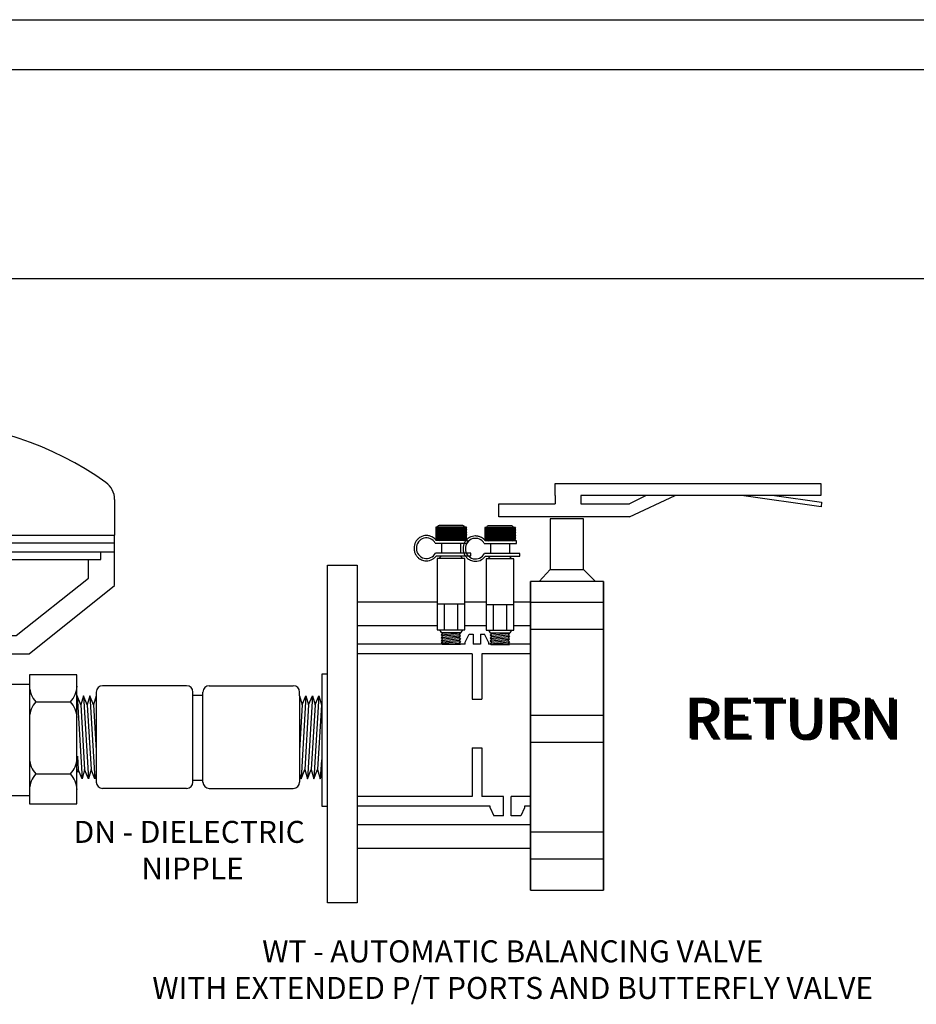
# Model space of a CAD drawing. Extents: x 3.7 to 14.5, y 3 to 11.1.
# Drawn here: x 7.5 to 10.8, y 7.5 to 11.1 of the extents above; entities that cross this region are included whole.
import ezdxf

# ---------------------------------------------------------------- set-up
doc = ezdxf.new("R2010")
doc.units = 0
doc.header["$MEASUREMENT"] = 0
doc.layers.get('0').update_dxf_attribs({"linetype": 'CONTINUOUS'})

# ---------------------------------------------------------------- blocks, each defined once
blk = doc.blocks.new('A$C7301')
for p, q in [((1.3233, 0.1366), (1.3158, 0.1174)), ((1.3158, 0.1174), (1.3625, 0.1116)), ((1.3238, 0.1364), (1.3163, 0.1172)), ((1.3242, 0.136), (1.3169, 0.1173)), ((1.3248, 0.1356), (1.3175, 0.1172)), ((1.3253, 0.1353), (1.3181, 0.1171)), ((1.3258, 0.135), (1.3188, 0.117)), ((1.3262, 0.1347), (1.3193, 0.117)), ((1.3267, 0.1344), (1.3199, 0.1169)), ((1.3272, 0.1341), (1.3204, 0.1168)), ((1.3278, 0.1337), (1.3212, 0.1167)), ((1.3281, 0.1335), (1.3216, 0.1167)), ((1.3287, 0.1331), (1.3222, 0.1166)), ((1.3292, 0.1328), (1.3228, 0.1165)), ((1.3625, 0.1116), (1.3233, 0.1366)), ((1.3297, 0.1325), (1.3234, 0.1164)), ((1.3301, 0.1322), (1.3239, 0.1164)), ((1.3305, 0.132), (1.3244, 0.1163)), ((1.3308, 0.1318), (1.3247, 0.1163)), ((1.3311, 0.1316), (1.3251, 0.1162)), ((1.3317, 0.1312), (1.3257, 0.1161)), ((1.3322, 0.1309), (1.3263, 0.1161)), ((1.3323, 0.1308), (1.3265, 0.116)), ((1.3327, 0.1306), (1.327, 0.116)), ((1.3331, 0.1303), (1.3275, 0.1159)), ((1.3334, 0.1301), (1.3279, 0.1159)), ((1.3338, 0.1299), (1.3283, 0.1158)), ((1.3341, 0.1297), (1.3286, 0.1158)), ((1.3344, 0.1295), (1.329, 0.1157)), ((1.3347, 0.1293), (1.3294, 0.1157)), ((1.3351, 0.1291), (1.3298, 0.1156)), ((1.3354, 0.1289), (1.3302, 0.1156)), ((1.3358, 0.1286), (1.3307, 0.1155)), ((1.3361, 0.1284), (1.3311, 0.1155)), ((1.3363, 0.1283), (1.3312, 0.1155)), ((1.3365, 0.1281), (1.3315, 0.1154)), ((1.3371, 0.1278), (1.3322, 0.1153)), ((1.3376, 0.1275), (1.3328, 0.1153)), ((1.3381, 0.1271), (1.3335, 0.1152)), ((1.3385, 0.1268), (1.3339, 0.1151)), ((1.339, 0.1265), (1.3345, 0.115)), ((1.3395, 0.1262), (1.3351, 0.115)), ((1.3401, 0.1258), (1.3359, 0.1149)), ((1.3405, 0.1256), (1.3362, 0.1148)), ((1.341, 0.1253), (1.3369, 0.1148)), ((1.3415, 0.125), (1.3374, 0.1147)), ((1.342, 0.1247), (1.338, 0.1146)), ((1.3424, 0.1244), (1.3386, 0.1145)), ((1.3428, 0.1241), (1.339, 0.1145)), ((1.3431, 0.124), (1.3394, 0.1144)), ((1.3435, 0.1237), (1.3398, 0.1144)), ((1.344, 0.1234), (1.3404, 0.1143)), ((1.3445, 0.1231), (1.341, 0.1142)), ((1.3446, 0.123), (1.3412, 0.1142)), ((1.345, 0.1227), (1.3417, 0.1142)), ((1.3454, 0.1225), (1.3421, 0.1141)), ((1.3457, 0.1223), (1.3425, 0.1141)), ((1.3461, 0.122), (1.343, 0.114)), ((1.3464, 0.1219), (1.3433, 0.114)), ((1.3467, 0.1217), (1.3436, 0.1139)), ((1.347, 0.1214), (1.3441, 0.1139)), ((1.3474, 0.1212), (1.3445, 0.1138)), ((1.3477, 0.121), (1.3449, 0.1138)), ((1.3481, 0.1207), (1.3454, 0.1137)), ((1.3484, 0.1205), (1.3457, 0.1136)), ((1.3486, 0.1205), (1.3459, 0.1136)), ((1.3487, 0.1203), (1.3461, 0.1136)), ((1.3494, 0.1199), (1.3468, 0.1135)), ((1.3497, 0.1197), (1.3472, 0.1135)), ((1.3502, 0.1194), (1.3479, 0.1134)), ((1.3507, 0.1191), (1.3484, 0.1133)), ((1.3512, 0.1188), (1.349, 0.1132)), ((1.3517, 0.1185), (1.3496, 0.1132)), ((1.352, 0.1182), (1.35, 0.1131)), ((1.3523, 0.1181), (1.3504, 0.1131)), ((1.3527, 0.1178), (1.3508, 0.113)), ((1.3532, 0.1175), (1.3514, 0.1129)), ((1.3537, 0.1172), (1.352, 0.1129)), ((1.3539, 0.1171), (1.3522, 0.1128)), ((1.3543, 0.1168), (1.3527, 0.1128)), ((1.3546, 0.1166), (1.3531, 0.1127)), ((1.355, 0.1164), (1.3535, 0.1127)), ((1.3553, 0.1161), (1.354, 0.1126)), ((1.3556, 0.116), (1.3543, 0.1126)), ((1.3559, 0.1158), (1.3546, 0.1125)), ((1.3563, 0.1155), (1.3551, 0.1125)), ((1.3566, 0.1153), (1.3555, 0.1124)), ((1.3569, 0.1151), (1.3559, 0.1124)), ((1.3573, 0.1149), (1.3564, 0.1123)), ((1.3577, 0.1147), (1.3567, 0.1123)), ((1.3578, 0.1146), (1.3569, 0.1123)), ((1.3579, 0.1145), (1.357, 0.1122)), ((1.3583, 0.1142), (1.3575, 0.1122)), ((1.3587, 0.114), (1.3579, 0.1121)), ((1.359, 0.1138), (1.3583, 0.1121)), ((1.3593, 0.1136), (1.3587, 0.112)), ((1.3598, 0.1133), (1.3593, 0.112)), ((1.3603, 0.1129), (1.3599, 0.1119)), ((1.3605, 0.1128), (1.3601, 0.1119)), ((1.3609, 0.1126), (1.3606, 0.1118)), ((1.3613, 0.1123), (1.3611, 0.1117)), ((1.3616, 0.1121), (1.3614, 0.1117)), ((1.362, 0.1119), (1.3619, 0.1116)), ((1.3622, 0.1117), (1.3622, 0.1116)), ((1.6548, 0.097), (1.6086, 0.0916)), ((1.6086, 0.0916), (1.6149, 0.072)), ((1.6091, 0.0917), (1.6154, 0.0721)), ((1.6096, 0.0917), (1.6158, 0.0725)), ((1.6103, 0.0918), (1.6163, 0.0729)), ((1.6109, 0.0918), (1.6168, 0.0732)), ((1.6115, 0.0919), (1.6174, 0.0736)), ((1.612, 0.092), (1.6178, 0.0738)), ((1.6126, 0.092), (1.6183, 0.0741)), ((1.6131, 0.0921), (1.6188, 0.0744)), ((1.6139, 0.0922), (1.6195, 0.0748)), ((1.6143, 0.0922), (1.6198, 0.075)), ((1.6149, 0.072), (1.6548, 0.097)), ((1.6149, 0.0923), (1.6203, 0.0754)), ((1.6155, 0.0924), (1.6208, 0.0757)), ((1.6161, 0.0924), (1.6213, 0.076)), ((1.6166, 0.0925), (1.6218, 0.0763)), ((1.617, 0.0926), (1.6222, 0.0765)), ((1.6174, 0.0926), (1.6225, 0.0767)), ((1.6178, 0.0926), (1.6228, 0.077)), ((1.6184, 0.0927), (1.6234, 0.0773)), ((1.619, 0.0928), (1.6239, 0.0776)), ((1.6192, 0.0928), (1.624, 0.0777)), ((1.6197, 0.0929), (1.6244, 0.078)), ((1.6201, 0.0929), (1.6248, 0.0782)), ((1.6205, 0.093), (1.6252, 0.0784)), ((1.6209, 0.093), (1.6255, 0.0787)), ((1.6212, 0.093), (1.6258, 0.0788)), ((1.6216, 0.0931), (1.6261, 0.079)), ((1.622, 0.0931), (1.6265, 0.0792)), ((1.6224, 0.0932), (1.6268, 0.0795)), ((1.6228, 0.0932), (1.6272, 0.0797)), ((1.6233, 0.0933), (1.6276, 0.0799)), ((1.6237, 0.0933), (1.6279, 0.0801)), ((1.6238, 0.0933), (1.628, 0.0802)), ((1.6241, 0.0934), (1.6283, 0.0804)), ((1.6248, 0.0935), (1.6289, 0.0807)), ((1.6254, 0.0935), (1.6294, 0.081)), ((1.626, 0.0936), (1.6299, 0.0814)), ((1.6265, 0.0937), (1.6304, 0.0817)), ((1.6271, 0.0937), (1.6309, 0.082)), ((1.6277, 0.0938), (1.6313, 0.0823)), ((1.6284, 0.0939), (1.632, 0.0827)), ((1.6288, 0.0939), (1.6323, 0.0829)), ((1.6294, 0.094), (1.6329, 0.0832)), ((1.63, 0.0941), (1.6334, 0.0835)), ((1.6306, 0.0941), (1.6339, 0.0839)), ((1.6311, 0.0942), (1.6343, 0.0842)), ((1.6315, 0.0942), (1.6347, 0.0844)), ((1.6319, 0.0943), (1.635, 0.0846)), ((1.6323, 0.0943), (1.6354, 0.0848)), ((1.6329, 0.0944), (1.6359, 0.0851)), ((1.6335, 0.0945), (1.6364, 0.0855)), ((1.6337, 0.0945), (1.6366, 0.0856)), ((1.6342, 0.0946), (1.637, 0.0858)), ((1.6346, 0.0946), (1.6374, 0.0861)), ((1.635, 0.0947), (1.6377, 0.0863)), ((1.6354, 0.0947), (1.6381, 0.0865)), ((1.6357, 0.0947), (1.6383, 0.0867)), ((1.6361, 0.0948), (1.6386, 0.0869)), ((1.6365, 0.0948), (1.639, 0.0871)), ((1.6369, 0.0949), (1.6393, 0.0873)), ((1.6373, 0.0949), (1.6397, 0.0875)), ((1.6378, 0.095), (1.6401, 0.0878)), ((1.6382, 0.095), (1.6404, 0.088)), ((1.6383, 0.095), (1.6406, 0.0881)), ((1.6385, 0.0951), (1.6407, 0.0882)), ((1.6393, 0.0952), (1.6414, 0.0886)), ((1.6396, 0.0952), (1.6417, 0.0888)), ((1.6403, 0.0953), (1.6423, 0.0891)), ((1.6408, 0.0953), (1.6427, 0.0894)), ((1.6414, 0.0954), (1.6432, 0.0897)), ((1.642, 0.0955), (1.6437, 0.09)), ((1.6424, 0.0955), (1.6441, 0.0903)), ((1.6427, 0.0956), (1.6444, 0.0905)), ((1.6432, 0.0956), (1.6448, 0.0907)), ((1.6438, 0.0957), (1.6453, 0.091)), ((1.6444, 0.0958), (1.6458, 0.0913)), ((1.6445, 0.0958), (1.6459, 0.0914)), ((1.645, 0.0958), (1.6464, 0.0917)), ((1.6455, 0.0959), (1.6467, 0.0919)), ((1.6459, 0.0959), (1.6471, 0.0921)), ((1.6463, 0.096), (1.6475, 0.0924)), ((1.6466, 0.096), (1.6477, 0.0925)), ((1.647, 0.0961), (1.648, 0.0928)), ((1.6474, 0.0961), (1.6484, 0.093)), ((1.6478, 0.0962), (1.6487, 0.0932)), ((1.6482, 0.0962), (1.6491, 0.0934)), ((1.6487, 0.0963), (1.6495, 0.0937)), ((1.649, 0.0963), (1.6498, 0.0939)), ((1.6492, 0.0963), (1.65, 0.094)), ((1.6493, 0.0963), (1.65, 0.094)), ((1.6498, 0.0964), (1.6505, 0.0943)), ((1.6502, 0.0964), (1.6509, 0.0945)), ((1.6506, 0.0965), (1.6511, 0.0947)), ((1.651, 0.0965), (1.6515, 0.0949)), ((1.6516, 0.0966), (1.652, 0.0953)), ((1.6522, 0.0967), (1.6525, 0.0956)), ((1.6524, 0.0967), (1.6527, 0.0957)), ((1.6529, 0.0967), (1.6531, 0.0959)), ((1.6533, 0.0968), (1.6535, 0.0962)), ((1.6537, 0.0968), (1.6538, 0.0964)), ((1.6541, 0.0969), (1.6542, 0.0966)), ((1.6544, 0.0969), (1.6545, 0.0968)), ((1.3287, 0.0408), (1.3212, 0.0217)), ((1.3292, 0.0406), (1.3217, 0.0215)), ((1.3296, 0.0403), (1.3223, 0.0215)), ((1.3301, 0.0399), (1.3229, 0.0215)), ((1.3306, 0.0396), (1.3235, 0.0214)), ((1.3312, 0.0392), (1.3242, 0.0213)), ((1.3316, 0.039), (1.3247, 0.0212)), ((1.3321, 0.0387), (1.3253, 0.0212)), ((1.3326, 0.0384), (1.3258, 0.0211)), ((1.3332, 0.038), (1.3266, 0.021)), ((1.3335, 0.0378), (1.3269, 0.021)), ((1.3341, 0.0374), (1.3276, 0.0209)), ((1.3346, 0.0371), (1.3282, 0.0208)), ((1.3679, 0.0158), (1.3287, 0.0408)), ((1.3351, 0.0368), (1.3288, 0.0207)), ((1.3355, 0.0365), (1.3293, 0.0207)), ((1.3359, 0.0363), (1.3297, 0.0206)), ((1.3362, 0.0361), (1.3301, 0.0206)), ((1.3365, 0.0359), (1.3305, 0.0205)), ((1.337, 0.0355), (1.3311, 0.0204)), ((1.3375, 0.0352), (1.3317, 0.0204)), ((1.3377, 0.0351), (1.3319, 0.0203)), ((1.3381, 0.0348), (1.3324, 0.0203)), ((1.3385, 0.0346), (1.3329, 0.0202)), ((1.3388, 0.0344), (1.3332, 0.0202)), ((1.3392, 0.0342), (1.3337, 0.0201)), ((1.3394, 0.034), (1.334, 0.0201)), ((1.3398, 0.0338), (1.3344, 0.02)), ((1.3401, 0.0336), (1.3348, 0.02)), ((1.3404, 0.0334), (1.3352, 0.0199)), ((1.3408, 0.0331), (1.3356, 0.0199)), ((1.3412, 0.0329), (1.3361, 0.0198)), ((1.3415, 0.0327), (1.3365, 0.0198)), ((1.3416, 0.0326), (1.3366, 0.0197)), ((1.3419, 0.0324), (1.3369, 0.0197)), ((1.3425, 0.0321), (1.3376, 0.0196)), ((1.343, 0.0318), (1.3382, 0.0196)), ((1.3435, 0.0314), (1.3388, 0.0195)), ((1.3439, 0.0311), (1.3393, 0.0194)), ((1.3444, 0.0308), (1.3399, 0.0193)), ((1.3449, 0.0305), (1.3405, 0.0193)), ((1.3455, 0.0301), (1.3412, 0.0192)), ((1.3458, 0.0299), (1.3416, 0.0191)), ((1.3464, 0.0296), (1.3423, 0.019)), ((1.3469, 0.0293), (1.3428, 0.019)), ((1.3212, 0.0217), (1.3679, 0.0158)), ((1.3474, 0.0289), (1.3434, 0.0189)), ((1.3478, 0.0286), (1.344, 0.0188)), ((1.3482, 0.0284), (1.3444, 0.0188)), ((1.3485, 0.0282), (1.3448, 0.0187)), ((1.3488, 0.028), (1.3452, 0.0187)), ((1.3494, 0.0277), (1.3458, 0.0186)), ((1.3499, 0.0274), (1.3464, 0.0185)), ((1.35, 0.0273), (1.3466, 0.0185)), ((1.3504, 0.027), (1.3471, 0.0184)), ((1.3508, 0.0268), (1.3475, 0.0184)), ((1.3511, 0.0265), (1.3479, 0.0183)), ((1.3515, 0.0263), (1.3484, 0.0183)), ((1.3518, 0.0261), (1.3487, 0.0182)), ((1.3521, 0.0259), (1.349, 0.0182)), ((1.3524, 0.0257), (1.3495, 0.0181)), ((1.3528, 0.0255), (1.3499, 0.0181)), ((1.3531, 0.0253), (1.3503, 0.018)), ((1.3535, 0.025), (1.3508, 0.018)), ((1.3538, 0.0248), (1.3511, 0.0179)), ((1.354, 0.0247), (1.3513, 0.0179)), ((1.3541, 0.0246), (1.3515, 0.0179)), ((1.3548, 0.0242), (1.3522, 0.0178)), ((1.3551, 0.024), (1.3526, 0.0178)), ((1.3556, 0.0237), (1.3533, 0.0177)), ((1.3561, 0.0234), (1.3538, 0.0176)), ((1.3566, 0.0231), (1.3544, 0.0175)), ((1.3571, 0.0228), (1.355, 0.0175)), ((1.3574, 0.0225), (1.3554, 0.0174)), ((1.3577, 0.0224), (1.3557, 0.0174)), ((1.3581, 0.0221), (1.3562, 0.0173)), ((1.3586, 0.0218), (1.3568, 0.0172)), ((1.3591, 0.0215), (1.3574, 0.0172)), ((1.3592, 0.0214), (1.3576, 0.0171)), ((1.3597, 0.0211), (1.3581, 0.0171)), ((1.36, 0.0209), (1.3585, 0.017)), ((1.3604, 0.0207), (1.3589, 0.017)), ((1.3607, 0.0204), (1.3594, 0.0169)), ((1.361, 0.0203), (1.3597, 0.0169)), ((1.3613, 0.0201), (1.36, 0.0168)), ((1.3616, 0.0198), (1.3604, 0.0168)), ((1.362, 0.0196), (1.3609, 0.0167)), ((1.3623, 0.0194), (1.3613, 0.0167)), ((1.3627, 0.0191), (1.3617, 0.0166)), ((1.3631, 0.0189), (1.3621, 0.0166)), ((1.3632, 0.0189), (1.3623, 0.0165)), ((1.3632, 0.0188), (1.3623, 0.0165)), ((1.3637, 0.0185), (1.3629, 0.0165)), ((1.3641, 0.0183), (1.3633, 0.0164)), ((1.3644, 0.0181), (1.3637, 0.0164)), ((1.3647, 0.0179), (1.3641, 0.0163)), ((1.3652, 0.0175), (1.3647, 0.0162)), ((1.3657, 0.0172), (1.3653, 0.0162)), ((1.3659, 0.0171), (1.3655, 0.0161)), ((1.3663, 0.0169), (1.366, 0.0161)), ((1.3667, 0.0166), (1.3664, 0.016)), ((1.367, 0.0164), (1.3668, 0.016)), ((1.3674, 0.0162), (1.3673, 0.0159)), ((1.3676, 0.016), (1.3676, 0.0159))]:
    blk.add_line(p, q)
for centre, start, end in [((1.1756, -0.2223), 67.5128, 112.4872), ((0.8851, 0.4793), 247.5128, 292.4872), ((1.1756, -0.2707), 67.5128, 112.4872), ((0.89, 0.431), 247.5128, 292.4872), ((1.1804, -0.319), 67.5128, 112.4872), ((1.466, 0.431), 247.5128, 292.4872), ((0.89, 0.3826), 247.5128, 292.4872)]:
    blk.add_arc(centre, 0.3797, start, end)
for p in [(0.0084, 0.0198), (0.0129, 0.0152), (0.0175, 0.0152)]:
    blk.add_text('RETURN', height=0.12).set_placement(p)
blk = doc.blocks.new('A$CA134')
for p, q in [((1.541, 1.1876), (1.541, 1.0493)), ((0.0062, 1.1237), (0.0062, 1.0728)), ((0.0062, 0.8547), (0.0062, 1.0728)), ((0.0062, 1.0493), (1.541, 1.0493)), ((1.541, 0.8547), (1.541, 1.0493)), ((0.0062, 1.0201), (1.541, 1.0201)), ((0.0062, 0.9849), (1.541, 0.9849)), ((0.063, 0.9556), (0.063, 0.9849)), ((0.063, 0.9556), (1.4879, 0.9556)), ((0.1076, 0.8837), (0.1076, 0.9556)), ((0.5815, 0.9568), (0.9572, 0.9297)), ((1.4396, 0.8837), (1.4396, 0.9556)), ((1.4879, 0.9556), (1.4879, 0.9849)), ((0.3864, 0.6609), (0.1076, 0.8837)), ((0.5815, 0.8573), (0.9572, 0.8844)), ((1.1608, 0.6609), (1.4396, 0.8837)), ((0.3368, 0.5904), (0.0062, 0.8547)), ((0.5815, 0.8573), (0.9572, 0.8302)), ((1.2104, 0.5904), (1.541, 0.8547)), ((0.5815, 0.7578), (0.9572, 0.7848)), ((0.5815, 0.7587), (0.9572, 0.7316)), ((0.6048, 0.6609), (0.9572, 0.6863)), ((0.8222, 0.6609), (0.3864, 0.6609)), ((0.7249, 0.6609), (1.1608, 0.6609)), ((0.8222, 0.5904), (0.3368, 0.5904)), ((0.5584, 0.5532), (0.5584, 0.5904)), ((0.7249, 0.5904), (1.2104, 0.5904)), ((0.9891, 0.5532), (0.9891, 0.5904)), ((0.1507, 0.5096), (0.1507, 0.01)), ((0.3345, 0.5096), (0.1507, 0.5096)), ((0.3345, 0.01), (0.3345, 0.5096)), ((1.2118, 0.5096), (1.2118, 0.01)), ((1.3956, 0.5096), (1.2118, 0.5096)), ((1.3956, 0.01), (1.3956, 0.5096)), ((0.3357, 0.4732), (0.4784, 0.4732)), ((1.0691, 0.4732), (1.2118, 0.4732)), ((0.1755, 0.405), (0.3097, 0.405)), ((1.2366, 0.405), (1.3708, 0.405)), ((0.1755, 0.126), (0.3097, 0.126)), ((1.2366, 0.126), (1.3708, 0.126)), ((0.3357, 0.0425), (1.2118, 0.0425)), ((0.1507, 0.01), (0.3345, 0.01)), ((1.2118, 0.01), (1.3956, 0.01))]:
    blk.add_line(p, q)
for centre, radius, start, end in [((0.7736, 0.2259), 1.2621, 54.4422, 122.2925), ((0.2062, 1.1237), 0.2, 122.2925, 180), ((1.461, 1.1876), 0.08, 0, 54.4422), ((0.9572, 0.907), 0.0227, 270, 90), ((0.9572, 0.8075), 0.0227, 270, 90), ((0.9572, 0.7089), 0.0227, 270, 90), ((0.4784, 0.5532), 0.08, 270, 0), ((1.0691, 0.5532), 0.08, 180, 270), ((0.2459, 0.4692), 0.0953, 182.4459, 222.3628), ((0.2392, 0.4692), 0.0953, 317.6372, 357.5541), ((1.3071, 0.4692), 0.0953, 182.4459, 222.3628), ((1.3004, 0.4692), 0.0953, 317.6372, 357.5541), ((0.2459, 0.3408), 0.0953, 137.6372, 177.5541), ((0.2392, 0.3408), 0.0953, 2.4459, 42.3628), ((1.3071, 0.3408), 0.0953, 137.6372, 177.5541), ((1.3004, 0.3408), 0.0953, 2.4459, 42.3628), ((0.2459, 0.1903), 0.0953, 182.4459, 222.3628), ((0.2392, 0.1903), 0.0953, 317.6372, 357.5541), ((1.3071, 0.1903), 0.0953, 182.4459, 222.3628), ((1.3004, 0.1903), 0.0953, 317.6372, 357.5541), ((0.2459, 0.0618), 0.0953, 137.6372, 177.5541), ((0.2392, 0.0618), 0.0953, 2.4459, 42.3628), ((1.3071, 0.0618), 0.0953, 137.6372, 177.5541), ((1.3004, 0.0618), 0.0953, 2.4459, 42.3628)]:
    blk.add_arc(centre, radius, start, end)
blk = doc.blocks.new('A$C23EF339E')
at = {"color": 7}
for p, q in [((0.1512, 1.0573), (0.1512, 1.0349)), ((0.2197, 1.0573), (0.2197, 1.0349)), ((0.3496, 1.0002), (0.4728, 1.0573)), ((0.3949, 1.0573), (0.3496, 1.0349)), ((0.1378, 0.9952), (0.1378, 0.8587)), ((0.2271, 0.9952), (0.1378, 0.9952)), ((0.2271, 0.8587), (0.2271, 0.9952)), ((0.1378, 0.8587), (0.1081, 0.8264)), ((0.1378, 0.8587), (0.2271, 0.8587)), ((0.2271, 0.8587), (0.2593, 0.8264)), ((0.0841, 0.8267), (0.0841, 0)), ((0.2803, 0.8267), (0.2803, 0)), ((0.2803, 0.7706), (0.0841, 0.7706)), ((0.2803, 0.6983), (0.0841, 0.6983)), ((0.2803, 0.4678), (0.0841, 0.4678)), ((0.2803, 0.3954), (0.0841, 0.3954)), ((0.2803, 0.155), (0.0841, 0.155)), ((0.2803, 0.0827), (0.0841, 0.0827))]:
    blk.add_line(p, q, dxfattribs=at)
for points in [[(0.1512, 1.0573), (0.1512, 1.0895), (0.8629, 1.0895), (0.8629, 1.0573), (0.2197, 1.0573)], [(0.7381, 1.0573), (0.8645, 1.0394), (0.8634, 1.027), (0.6497, 1.0573)], [(0.3496, 1.0002), (0, 1.0002), (0, 1.0349), (0.1512, 1.0349)], [(0.2197, 1.0349), (0.3496, 1.0349)]]:
    blk.add_lwpolyline(points, dxfattribs=at)
blk.add_lwpolyline([(0.2803, 0), (0.2803, 0.8267), (0.0847, 0.8267), (0.0847, 0), (0.2803, 0)], close=True, dxfattribs=at)
blk = doc.blocks.new('A$C46AE40A4')
at = {"color": 7}
for p, q in [((0.0149, 0), (0.0149, 0.9089)), ((0.0149, 0.9089), (0.0946, 0.9089)), ((0.0946, 0.9089), (0.0946, 0)), ((0, 0.6158), (0, 0.2599)), ((0.0149, 0.6158), (0, 0.6158)), ((0, 0.2599), (0.0149, 0.2599)), ((0.0946, 0), (0.0149, 0))]:
    blk.add_line(p, q, dxfattribs=at)

msp = doc.modelspace()

# ---------------------------------------------------------------- linework, layer by layer
for p, q in [((3.7197, 11.0561), (14.5167, 11.0561)), ((14.348, 10.8734), (3.8586, 10.8734)), ((3.8586, 10.1141), (14.348, 10.1141)), ((7.6904, 10.1141), (14.348, 10.1141)), ((9.9571, 10.1141), (14.348, 10.1141)), ((9.0037, 9.2087), (9.0037, 9.1652)), ((9.0097, 9.2087), (9.0037, 9.1991)), ((9.1149, 9.2087), (9.0037, 9.2087)), ((9.0037, 9.1997), (9.0071, 9.1942)), ((9.0067, 9.1942), (9.0037, 9.1893)), ((9.0037, 9.1899), (9.0101, 9.1796)), ((9.0037, 9.1801), (9.013, 9.1652)), ((9.0099, 9.1796), (9.0037, 9.1697)), ((9.0129, 9.1942), (9.0038, 9.1796)), ((9.0042, 9.2087), (9.0133, 9.1942)), ((9.0159, 9.2087), (9.0067, 9.1942)), ((9.0161, 9.1796), (9.007, 9.1652)), ((9.0071, 9.1942), (9.0163, 9.1796)), ((9.0191, 9.1942), (9.0099, 9.1796)), ((9.0101, 9.1796), (9.0191, 9.1652)), ((9.0103, 9.2087), (9.0195, 9.1942)), ((9.022, 9.2087), (9.0129, 9.1942)), ((9.0222, 9.1796), (9.0132, 9.1652)), ((9.0133, 9.1942), (9.0224, 9.1796)), ((9.0252, 9.1942), (9.0161, 9.1796)), ((9.0163, 9.1796), (9.0253, 9.1652)), ((9.0165, 9.2087), (9.0255, 9.1944)), ((9.0979, 9.2147), (9.0177, 9.2147)), ((9.0282, 9.2087), (9.0191, 9.1942)), ((9.0284, 9.1796), (9.0194, 9.1652)), ((9.0195, 9.1942), (9.0285, 9.1798)), ((9.0314, 9.1942), (9.0222, 9.1796)), ((9.0224, 9.1796), (9.0314, 9.1653)), ((9.0226, 9.2087), (9.0318, 9.1942)), ((9.0343, 9.2087), (9.0252, 9.1942)), ((9.0346, 9.1796), (9.0255, 9.1652)), ((9.0256, 9.1942), (9.0347, 9.1796)), ((9.0375, 9.1942), (9.0284, 9.1796)), ((9.0286, 9.1796), (9.0376, 9.1652)), ((9.0288, 9.2087), (9.0379, 9.1942)), ((9.0405, 9.2087), (9.0314, 9.1942)), ((9.0407, 9.1796), (9.0317, 9.1652)), ((9.0318, 9.1942), (9.0409, 9.1796)), ((9.0437, 9.1942), (9.0346, 9.1796)), ((9.0347, 9.1796), (9.0438, 9.1652)), ((9.035, 9.2087), (9.0441, 9.1942)), ((9.0467, 9.2087), (9.0375, 9.1942)), ((9.0469, 9.1796), (9.0378, 9.1652)), ((9.0379, 9.1942), (9.0471, 9.1796)), ((9.0498, 9.1942), (9.0407, 9.1796)), ((9.0409, 9.1796), (9.0499, 9.1652)), ((9.0411, 9.2087), (9.0502, 9.1942)), ((9.0528, 9.2087), (9.0437, 9.1942)), ((9.053, 9.1796), (9.044, 9.1652)), ((9.0441, 9.1942), (9.0532, 9.1796)), ((9.056, 9.1942), (9.0469, 9.1796)), ((9.0471, 9.1796), (9.0561, 9.1652)), ((9.0473, 9.2087), (9.0564, 9.1942)), ((9.059, 9.2087), (9.0498, 9.1942)), ((9.0502, 9.1942), (9.0594, 9.1796)), ((9.0592, 9.1796), (9.0502, 9.1652)), ((9.0622, 9.1942), (9.053, 9.1796)), ((9.0532, 9.1796), (9.0622, 9.1652)), ((9.0534, 9.2087), (9.0626, 9.1942)), ((9.0651, 9.2087), (9.056, 9.1942)), ((9.0653, 9.1796), (9.0563, 9.1652)), ((9.0564, 9.1942), (9.0655, 9.1796)), ((9.0683, 9.1942), (9.0592, 9.1796)), ((9.0594, 9.1796), (9.0684, 9.1652)), ((9.0596, 9.2087), (9.0687, 9.1942)), ((9.0713, 9.2087), (9.0622, 9.1942)), ((9.0715, 9.1796), (9.0625, 9.1652)), ((9.0626, 9.1942), (9.0717, 9.1796)), ((9.0745, 9.1942), (9.0653, 9.1796)), ((9.0655, 9.1796), (9.0746, 9.1652)), ((9.0657, 9.2087), (9.0749, 9.1942)), ((9.0774, 9.2087), (9.0683, 9.1942)), ((9.0777, 9.1796), (9.0686, 9.1652)), ((9.0687, 9.1942), (9.0778, 9.1796)), ((9.0806, 9.1942), (9.0715, 9.1796)), ((9.0717, 9.1796), (9.0807, 9.1652)), ((9.0719, 9.2087), (9.081, 9.1942)), ((9.0836, 9.2087), (9.0745, 9.1942)), ((9.0838, 9.1796), (9.0748, 9.1652)), ((9.0749, 9.1942), (9.084, 9.1796)), ((9.0868, 9.1942), (9.0777, 9.1796)), ((9.0778, 9.1796), (9.0869, 9.1652)), ((9.0781, 9.2087), (9.0872, 9.1942)), ((9.0898, 9.2087), (9.0806, 9.1942)), ((9.09, 9.1796), (9.0809, 9.1652)), ((9.081, 9.1942), (9.0902, 9.1796)), ((9.0929, 9.1942), (9.0838, 9.1796)), ((9.084, 9.1796), (9.093, 9.1652)), ((9.0842, 9.2087), (9.0933, 9.1942)), ((9.0959, 9.2087), (9.0868, 9.1942)), ((9.0961, 9.1796), (9.0871, 9.1653)), ((9.0872, 9.1942), (9.0963, 9.1796)), ((9.0991, 9.1942), (9.0901, 9.1798)), ((9.0902, 9.1796), (9.0992, 9.1652)), ((9.0904, 9.2087), (9.0995, 9.1942)), ((9.1021, 9.2087), (9.0931, 9.1944)), ((9.0933, 9.1942), (9.1025, 9.1796)), ((9.1023, 9.1796), (9.0933, 9.1652)), ((9.1053, 9.1942), (9.0961, 9.1796)), ((9.0963, 9.1796), (9.1055, 9.1651)), ((9.0965, 9.2087), (9.1057, 9.1942)), ((9.1082, 9.2087), (9.0991, 9.1942)), ((9.1084, 9.1796), (9.0994, 9.1652)), ((9.0995, 9.1942), (9.1086, 9.1796)), ((9.1114, 9.1942), (9.1023, 9.1796)), ((9.1025, 9.1796), (9.1115, 9.1652)), ((9.1027, 9.2087), (9.1118, 9.1942)), ((9.1144, 9.2087), (9.1053, 9.1942)), ((9.1149, 9.1801), (9.1056, 9.1652)), ((9.1057, 9.1942), (9.1148, 9.1796)), ((9.1149, 9.1899), (9.1084, 9.1796)), ((9.1086, 9.1796), (9.1149, 9.1697)), ((9.1088, 9.2087), (9.1149, 9.1991)), ((9.1149, 9.1997), (9.1114, 9.1942)), ((9.1118, 9.1942), (9.1149, 9.1893)), ((9.1148, 9.1796), (9.1149, 9.1795)), ((9.1149, 9.1652), (9.1149, 9.2087)), ((9.1821, 9.2071), (9.1821, 9.1637)), ((9.1882, 9.2071), (9.1821, 9.1975)), ((9.2934, 9.2071), (9.1821, 9.2071)), ((9.1821, 9.1981), (9.1856, 9.1926)), ((9.1852, 9.1926), (9.1821, 9.1877)), ((9.1821, 9.1883), (9.1886, 9.1781)), ((9.1914, 9.1926), (9.1822, 9.1781)), ((9.1826, 9.2071), (9.1918, 9.1926)), ((9.1943, 9.2071), (9.1852, 9.1926)), ((9.1856, 9.1926), (9.1947, 9.1781)), ((9.1975, 9.1926), (9.1884, 9.1781)), ((9.1888, 9.2071), (9.1979, 9.1926)), ((9.2005, 9.2071), (9.1914, 9.1926)), ((9.1918, 9.1926), (9.2009, 9.1781)), ((9.2037, 9.1926), (9.1945, 9.1781)), ((9.1949, 9.2071), (9.2039, 9.1928)), ((9.2764, 9.2131), (9.1961, 9.2131)), ((9.2066, 9.2071), (9.1975, 9.1926)), ((9.1979, 9.1926), (9.2069, 9.1783)), ((9.2098, 9.1926), (9.2007, 9.1781)), ((9.2011, 9.2071), (9.2102, 9.1926)), ((9.2128, 9.2071), (9.2037, 9.1926)), ((9.2041, 9.1926), (9.2132, 9.1781)), ((9.216, 9.1926), (9.2069, 9.1781)), ((9.2073, 9.2071), (9.2164, 9.1926)), ((9.219, 9.2071), (9.2098, 9.1926)), ((9.2102, 9.1926), (9.2194, 9.1781)), ((9.2221, 9.1926), (9.213, 9.1781)), ((9.2134, 9.2071), (9.2225, 9.1926)), ((9.2251, 9.2071), (9.216, 9.1926)), ((9.2164, 9.1926), (9.2255, 9.1781)), ((9.2283, 9.1926), (9.2192, 9.1781)), ((9.2196, 9.2071), (9.2287, 9.1926)), ((9.2313, 9.2071), (9.2221, 9.1926)), ((9.2225, 9.1926), (9.2317, 9.1781)), ((9.2345, 9.1926), (9.2253, 9.1781)), ((9.2257, 9.2071), (9.2349, 9.1926)), ((9.2374, 9.2071), (9.2283, 9.1926)), ((9.2287, 9.1926), (9.2378, 9.1781)), ((9.2406, 9.1926), (9.2315, 9.1781)), ((9.2319, 9.2071), (9.241, 9.1926)), ((9.2436, 9.2071), (9.2345, 9.1926)), ((9.2349, 9.1926), (9.244, 9.1781)), ((9.2468, 9.1926), (9.2376, 9.1781)), ((9.238, 9.2071), (9.2472, 9.1926)), ((9.2498, 9.2071), (9.2406, 9.1926)), ((9.241, 9.1926), (9.2502, 9.1781)), ((9.2529, 9.1926), (9.2438, 9.1781)), ((9.2442, 9.2071), (9.2533, 9.1926)), ((9.2559, 9.2071), (9.2468, 9.1926)), ((9.2472, 9.1926), (9.2563, 9.1781)), ((9.2591, 9.1926), (9.25, 9.1781)), ((9.2504, 9.2071), (9.2595, 9.1926)), ((9.2621, 9.2071), (9.2529, 9.1926)), ((9.2533, 9.1926), (9.2625, 9.1781)), ((9.2653, 9.1926), (9.2561, 9.1781)), ((9.2565, 9.2071), (9.2657, 9.1926)), ((9.2682, 9.2071), (9.2591, 9.1926)), ((9.2595, 9.1926), (9.2686, 9.1781)), ((9.2714, 9.1926), (9.2623, 9.1781)), ((9.2627, 9.2071), (9.2718, 9.1926)), ((9.2744, 9.2071), (9.2653, 9.1926)), ((9.2657, 9.1926), (9.2748, 9.1781)), ((9.2776, 9.1926), (9.2686, 9.1783)), ((9.2688, 9.2071), (9.278, 9.1926)), ((9.2805, 9.2071), (9.2715, 9.1928)), ((9.2718, 9.1926), (9.2809, 9.1781)), ((9.2837, 9.1926), (9.2746, 9.1781)), ((9.275, 9.2071), (9.2841, 9.1926)), ((9.2867, 9.2071), (9.2776, 9.1926)), ((9.278, 9.1926), (9.2871, 9.1781)), ((9.2899, 9.1926), (9.2808, 9.1781)), ((9.2812, 9.2071), (9.2903, 9.1926)), ((9.2929, 9.2071), (9.2837, 9.1926)), ((9.2841, 9.1926), (9.2933, 9.1781)), ((9.2934, 9.1883), (9.2869, 9.1781)), ((9.2873, 9.2071), (9.2934, 9.1975)), ((9.2934, 9.1981), (9.2899, 9.1926)), ((9.2903, 9.1926), (9.2934, 9.1877)), ((9.2934, 9.1637), (9.2934, 9.2071)), ((9.0011, 9.1498), (9.1181, 9.1498)), ((9.0037, 9.1707), (9.0071, 9.1652)), ((9.0037, 9.1652), (9.1149, 9.1652)), ((9.1181, 9.1597), (9.0048, 9.1597)), ((9.0239, 9.1498), (9.0239, 9.1138)), ((9.0932, 9.1498), (9.0932, 9.1138)), ((9.1149, 9.1707), (9.1115, 9.1652)), ((9.1181, 9.1498), (9.1181, 9.1597)), ((9.1796, 9.1482), (9.2966, 9.1482)), ((9.1821, 9.1785), (9.1914, 9.1637)), ((9.1884, 9.1781), (9.1821, 9.1681)), ((9.1821, 9.1691), (9.1855, 9.1637)), ((9.1821, 9.1637), (9.2934, 9.1637)), ((9.2966, 9.1581), (9.1832, 9.1581)), ((9.1945, 9.1781), (9.1855, 9.1637)), ((9.1886, 9.1781), (9.1976, 9.1637)), ((9.2007, 9.1781), (9.1917, 9.1637)), ((9.1947, 9.1781), (9.2038, 9.1637)), ((9.2069, 9.1781), (9.1978, 9.1637)), ((9.2009, 9.1781), (9.2099, 9.1637)), ((9.2024, 9.1482), (9.2024, 9.1123)), ((9.213, 9.1781), (9.204, 9.1637)), ((9.207, 9.1781), (9.2161, 9.1637)), ((9.2192, 9.1781), (9.2101, 9.1637)), ((9.2132, 9.1781), (9.2222, 9.1637)), ((9.2253, 9.1781), (9.2163, 9.1637)), ((9.2194, 9.1781), (9.2284, 9.1637)), ((9.2315, 9.1781), (9.2225, 9.1637)), ((9.2255, 9.1781), (9.2346, 9.1637)), ((9.2376, 9.1781), (9.2286, 9.1637)), ((9.2317, 9.1781), (9.2407, 9.1637)), ((9.2438, 9.1781), (9.2348, 9.1637)), ((9.2378, 9.1781), (9.2469, 9.1637)), ((9.25, 9.1781), (9.2409, 9.1637)), ((9.244, 9.1781), (9.253, 9.1637)), ((9.2561, 9.1781), (9.2471, 9.1637)), ((9.2502, 9.1781), (9.2592, 9.1637)), ((9.2623, 9.1781), (9.2532, 9.1637)), ((9.2563, 9.1781), (9.2653, 9.1637)), ((9.2684, 9.1781), (9.2594, 9.1637)), ((9.2625, 9.1781), (9.2715, 9.1637)), ((9.2746, 9.1781), (9.2656, 9.1637)), ((9.2686, 9.1781), (9.2777, 9.1637)), ((9.2716, 9.1482), (9.2716, 9.1123)), ((9.2808, 9.1781), (9.2717, 9.1637)), ((9.2748, 9.1781), (9.2839, 9.1635)), ((9.2869, 9.1781), (9.2779, 9.1637)), ((9.2809, 9.1781), (9.29, 9.1637)), ((9.2934, 9.1785), (9.284, 9.1637)), ((9.2871, 9.1781), (9.2934, 9.1681)), ((9.2934, 9.1691), (9.2899, 9.1637)), ((9.2933, 9.1781), (9.2934, 9.1779)), ((9.2966, 9.1482), (9.2966, 9.1581)), ((9.1304, 9.1138), (9.0015, 9.1138)), ((9.1304, 9.1039), (9.1304, 9.1138)), ((9.3089, 9.1123), (9.18, 9.1123)), ((9.3089, 9.1024), (9.3089, 9.1123)), ((9.0053, 9.1039), (9.1304, 9.1039)), ((9.0075, 9.0944), (9.0075, 8.8346)), ((9.1091, 9.0944), (9.0075, 9.0944)), ((9.0168, 9.0944), (9.0229, 9.1039)), ((9.0229, 9.1039), (9.0937, 9.1039)), ((9.0999, 9.0944), (9.0937, 9.1039)), ((9.1091, 8.8346), (9.1091, 9.0944)), ((9.1837, 9.1024), (9.3089, 9.1024)), ((9.186, 9.0929), (9.186, 8.833)), ((9.2876, 9.0929), (9.186, 9.0929)), ((9.1952, 9.0929), (9.2014, 9.1024)), ((9.2014, 9.1024), (9.2722, 9.1024)), ((9.2784, 9.0929), (9.2722, 9.1024)), ((9.2876, 8.833), (9.2876, 9.0929)), ((8.7172, 8.9348), (8.7172, 8.039)), ((9.0075, 8.9285), (9.1091, 8.9285)), ((9.0329, 8.9285), (9.0329, 8.8346)), ((9.0814, 8.9285), (9.0814, 8.8346)), ((9.186, 8.927), (9.2876, 8.927)), ((9.2114, 8.927), (9.2114, 8.833)), ((9.2599, 8.927), (9.2599, 8.833)), ((9.0075, 8.8346), (9.1091, 8.8346)), ((9.0168, 8.8346), (9.0229, 8.825)), ((9.0229, 8.825), (9.0283, 8.8222)), ((9.0229, 8.825), (9.0937, 8.825)), ((9.0229, 8.8165), (9.0932, 8.8232)), ((9.0283, 8.8222), (9.0229, 8.8165)), ((9.0283, 8.8222), (9.0575, 8.825)), ((9.0932, 8.8232), (9.0878, 8.8175)), ((9.0897, 8.825), (9.0932, 8.8232)), ((9.0999, 8.8346), (9.0937, 8.825)), ((9.186, 8.833), (9.2876, 8.833)), ((9.1952, 8.833), (9.2014, 8.8235)), ((9.2014, 8.8235), (9.2068, 8.8207)), ((9.2014, 8.8235), (9.2722, 8.8235)), ((9.2014, 8.815), (9.2717, 8.8217)), ((9.2068, 8.8207), (9.2014, 8.815)), ((9.2068, 8.8207), (9.2359, 8.8235)), ((9.2717, 8.8217), (9.2663, 8.8159)), ((9.2682, 8.8235), (9.2717, 8.8217)), ((9.2784, 8.833), (9.2722, 8.8235)), ((9.0229, 8.8165), (9.0283, 8.8118)), ((9.0229, 8.806), (9.0932, 8.8128)), ((9.0283, 8.8118), (9.0229, 8.806)), ((9.0229, 8.806), (9.0283, 8.8013)), ((9.0229, 8.7955), (9.0932, 8.8023)), ((9.0283, 8.8013), (9.0229, 8.7955)), ((9.0229, 8.7955), (9.0283, 8.7908)), ((9.0229, 8.7851), (9.0932, 8.7918)), ((9.0283, 8.7908), (9.0229, 8.7851)), ((9.0229, 8.7851), (9.0266, 8.7819)), ((9.0283, 8.8118), (9.0878, 8.8175)), ((9.0283, 8.8013), (9.0878, 8.807)), ((9.0283, 8.7908), (9.0878, 8.7965)), ((9.0442, 8.7819), (9.0878, 8.7861)), ((9.0878, 8.8175), (9.0932, 8.8128)), ((9.0932, 8.8128), (9.0878, 8.807)), ((9.0878, 8.807), (9.0932, 8.8023)), ((9.0932, 8.8023), (9.0878, 8.7965)), ((9.0878, 8.7965), (9.0932, 8.7918)), ((9.0932, 8.7918), (9.0878, 8.7861)), ((9.0878, 8.7861), (9.0926, 8.7819)), ((9.1103, 8.7888), (9.124, 8.8182)), ((9.1387, 8.8182), (9.1387, 8.7821)), ((9.1661, 8.8182), (9.1661, 8.7821)), ((9.1944, 8.7888), (9.1807, 8.8182)), ((9.2014, 8.815), (9.2068, 8.8102)), ((9.2014, 8.8045), (9.2717, 8.8112)), ((9.2068, 8.8102), (9.2014, 8.8045)), ((9.2014, 8.8045), (9.2068, 8.7998)), ((9.2014, 8.794), (9.2717, 8.8007)), ((9.2068, 8.7998), (9.2014, 8.794)), ((9.2014, 8.794), (9.2068, 8.7893)), ((9.2014, 8.7835), (9.2717, 8.7903)), ((9.2068, 8.7893), (9.2014, 8.7835)), ((9.2068, 8.8102), (9.2663, 8.8159)), ((9.2068, 8.7998), (9.2663, 8.8055)), ((9.2068, 8.7893), (9.2663, 8.795)), ((9.2663, 8.8159), (9.2717, 8.8112)), ((9.2717, 8.8112), (9.2663, 8.8055)), ((9.2663, 8.8055), (9.2717, 8.8007)), ((9.2717, 8.8007), (9.2663, 8.795)), ((9.2663, 8.795), (9.2717, 8.7903)), ((9.2717, 8.7903), (9.2663, 8.7845)), ((9.0266, 8.7819), (9.0926, 8.7819)), ((9.2014, 8.7835), (9.205, 8.7803)), ((9.205, 8.7803), (9.2711, 8.7803)), ((9.2227, 8.7803), (9.2663, 8.7845)), ((9.2663, 8.7845), (9.2711, 8.7803)), ((7.7669, 8.6074), (7.7669, 8.28)), ((8.0957, 8.6306), (7.79, 8.6306)), ((8.1188, 8.28), (8.1188, 8.6074)), ((8.1552, 8.28), (8.1552, 8.6074)), ((8.1784, 8.6306), (8.484, 8.6306)), ((8.5072, 8.5935), (8.5072, 8.6074)), ((7.7108, 8.5615), (7.6974, 8.5935)), ((7.6974, 8.5935), (7.715, 8.2922)), ((7.7206, 8.5935), (7.7108, 8.5615)), ((7.734, 8.5615), (7.7206, 8.5935)), ((7.7206, 8.5935), (7.7382, 8.2922)), ((7.7437, 8.5935), (7.734, 8.5615)), ((7.7572, 8.5615), (7.7437, 8.5935)), ((7.7437, 8.5935), (7.7613, 8.2922)), ((7.7669, 8.5935), (7.7572, 8.5615)), ((8.1188, 8.5968), (8.1552, 8.5968)), ((8.5072, 8.5935), (8.5072, 8.3115)), ((8.5072, 8.5935), (8.5169, 8.5615)), ((8.5303, 8.5935), (8.5127, 8.2922)), ((8.5169, 8.5615), (8.5303, 8.5935)), ((8.5303, 8.5935), (8.54, 8.5615)), ((8.5535, 8.5935), (8.5359, 8.2922)), ((8.54, 8.5615), (8.5535, 8.5935)), ((8.5535, 8.5935), (8.5632, 8.5615)), ((8.5766, 8.5935), (8.5591, 8.2922)), ((8.5632, 8.5615), (8.5766, 8.5935)), ((8.5766, 8.5935), (8.5864, 8.5615)), ((9.1353, 8.5814), (9.1706, 8.5814)), ((7.7108, 8.5615), (7.7246, 8.3256)), ((7.734, 8.5615), (7.7478, 8.3256)), ((7.7572, 8.5615), (7.7669, 8.3952)), ((8.5169, 8.5615), (8.5072, 8.3952)), ((8.54, 8.5615), (8.5263, 8.3256)), ((8.5632, 8.5615), (8.5494, 8.3256)), ((8.5864, 8.5615), (8.5726, 8.3256)), ((9.1353, 8.4041), (9.1706, 8.4041)), ((7.6987, 8.3736), (7.7015, 8.3256)), ((8.5863, 8.3614), (8.5822, 8.2922)), ((7.7015, 8.3256), (7.6987, 8.3162)), ((7.715, 8.2922), (7.7015, 8.3256)), ((7.7246, 8.3256), (7.715, 8.2922)), ((7.7382, 8.2922), (7.7246, 8.3256)), ((7.7478, 8.3256), (7.7382, 8.2922)), ((7.7613, 8.2922), (7.7478, 8.3256)), ((8.5127, 8.2922), (8.5263, 8.3256)), ((8.5263, 8.3256), (8.5359, 8.2922)), ((8.5359, 8.2922), (8.5494, 8.3256)), ((8.5494, 8.3256), (8.5591, 8.2922)), ((8.5591, 8.2922), (8.5726, 8.3256)), ((8.5726, 8.3256), (8.5822, 8.2922)), ((7.7669, 8.3115), (7.7613, 8.2922)), ((8.1188, 8.2869), (8.1552, 8.2869)), ((8.5072, 8.3115), (8.5072, 8.28)), ((8.5072, 8.3115), (8.5127, 8.2922)), ((8.5822, 8.2922), (8.5863, 8.3022)), ((8.0957, 8.2568), (7.79, 8.2568)), ((8.1784, 8.2568), (8.484, 8.2568)), ((9.2497, 8.1563), (9.2497, 8.227)), ((9.2771, 8.1563), (9.2771, 8.227)), ((9.2006, 8.1857), (9.2143, 8.1563)), ((9.3262, 8.1857), (9.3125, 8.1563))]:
    msp.add_line(p, q)
for points in [[(9.0075, 8.9348), (8.7172, 8.9348)], [(9.186, 8.9348), (9.1091, 8.9348)], [(9.3462, 8.9348), (9.2876, 8.9348)], [(8.7172, 8.8496), (9.0075, 8.8496)], [(9.1091, 8.8496), (9.186, 8.8496)], [(9.2876, 8.8496), (9.3462, 8.8496)], [(9.1103, 8.7821), (9.1103, 8.7888)], [(9.124, 8.8182), (9.1387, 8.8182)], [(9.1661, 8.8182), (9.1807, 8.8182)], [(9.1944, 8.7888), (9.1944, 8.7821)], [(9.1103, 8.7821), (8.7172, 8.7821)], [(9.1661, 8.7821), (9.1387, 8.7821)], [(9.3462, 8.7821), (9.1944, 8.7821)], [(9.1353, 8.7468), (8.7172, 8.7468)], [(9.1353, 8.7468), (9.1353, 8.5814)], [(9.3462, 8.7468), (9.1706, 8.7468)], [(9.1706, 8.7468), (9.1706, 8.5814)], [(9.1353, 8.4041), (9.1353, 8.227)], [(9.1706, 8.4041), (9.1706, 8.227)], [(9.1353, 8.227), (8.7172, 8.227)], [(9.2497, 8.227), (9.1706, 8.227)], [(9.3462, 8.227), (9.2771, 8.227)], [(9.2006, 8.1917), (8.7172, 8.1917)], [(9.2006, 8.1857), (9.2006, 8.1917)], [(9.3462, 8.1917), (9.3262, 8.1917)], [(9.3262, 8.1917), (9.3262, 8.1857)], [(9.2497, 8.1563), (9.2143, 8.1563)], [(9.3125, 8.1563), (9.2771, 8.1563)], [(9.3462, 8.1242), (8.7172, 8.1242)], [(8.7172, 8.039), (9.3462, 8.039)]]:
    msp.add_lwpolyline(points)
for centre, radius, start, end in [((9.0177, 9.2043), 0.0104, 90, 154.8727), ((9.0979, 9.2043), 0.0104, 25.1273, 90), ((9.1961, 9.2027), 0.0104, 90, 154.8727), ((9.2764, 9.2027), 0.0104, 25.1273, 90), ((9.0177, 9.1697), 0.0104, 205.1273, 253.7977), ((9.0979, 9.1697), 0.0104, 286.2023, 334.8727), ((9.1961, 9.1681), 0.0104, 205.1273, 253.7977), ((9.2764, 9.1681), 0.0104, 286.2023, 334.8727), ((7.79, 8.6074), 0.0231, 90, 180), ((8.0957, 8.6074), 0.0231, 360, 90), ((8.1784, 8.6074), 0.0231, 90, 180), ((8.484, 8.6074), 0.0231, 0, 90), ((7.79, 8.28), 0.0231, 180, 270), ((8.0957, 8.28), 0.0231, 270, 360), ((8.1784, 8.28), 0.0231, 180, 270), ((8.484, 8.28), 0.0231, 270, 360)]:
    msp.add_arc(centre, radius, start, end)
for centre in [(8.969, 9.1315), (9.1474, 9.1299)]:
    msp.add_ellipse(centre, major_axis=(0, 0.0376), ratio=0.978261, start_param=-1.063502, end_param=4.225108)
for points in [[(9.0048, 9.1597), (9.0041, 9.1606), (9.0033, 9.1615), (9.0021, 9.1629), (9.0016, 9.1635), (9.0001, 9.1649), (8.9992, 9.1658), (8.996, 9.1686), (8.9936, 9.1702), (8.9902, 9.1722), (8.9891, 9.1728), (8.9845, 9.1749), (8.9808, 9.1761), (8.9753, 9.1771), (8.9735, 9.1774), (8.9708, 9.1775), (8.9699, 9.1776), (8.969, 9.1776), (8.9618, 9.1776), (8.9539, 9.1757), (8.9432, 9.1696), (8.9398, 9.167), (8.9363, 9.1634), (8.9357, 9.1628), (8.9329, 9.1596), (8.931, 9.1568), (8.9254, 9.1467), (8.9237, 9.1391), (8.9237, 9.1265), (8.9244, 9.1215), (8.9269, 9.1141), (8.928, 9.1115), (8.9314, 9.1054), (8.9339, 9.1019), (8.9379, 9.0979), (8.939, 9.0968), (8.9423, 9.0941), (8.9445, 9.0926), (8.9518, 9.0884), (8.9572, 9.0866), (8.9647, 9.0855), (8.9669, 9.0854), (8.9761, 9.0854), (8.9841, 9.0872), (8.9947, 9.0933), (8.9981, 9.0959), (9.0026, 9.1005), (9.004, 9.1022), (9.0053, 9.1039)], [(9.1832, 9.1581), (9.1825, 9.159), (9.1818, 9.16), (9.1805, 9.1614), (9.18, 9.1619), (9.1786, 9.1634), (9.1776, 9.1643), (9.1744, 9.167), (9.1721, 9.1687), (9.1686, 9.1707), (9.1676, 9.1712), (9.163, 9.1734), (9.1593, 9.1745), (9.1538, 9.1756), (9.152, 9.1758), (9.1492, 9.176), (9.1483, 9.176), (9.1474, 9.176), (9.1403, 9.176), (9.1323, 9.1742), (9.1216, 9.1681), (9.1183, 9.1655), (9.1147, 9.1619), (9.1142, 9.1612), (9.1114, 9.1581), (9.1095, 9.1553), (9.1039, 9.1451), (9.1021, 9.1375), (9.1021, 9.1249), (9.1029, 9.12), (9.1054, 9.1125), (9.1065, 9.11), (9.1099, 9.1038), (9.1124, 9.1004), (9.1164, 9.0963), (9.1175, 9.0953), (9.1207, 9.0926), (9.1229, 9.0911), (9.1302, 9.0869), (9.1357, 9.0851), (9.1432, 9.084), (9.1453, 9.0838), (9.1546, 9.0838), (9.1625, 9.0857), (9.1732, 9.0918), (9.1766, 9.0944), (9.181, 9.099), (9.1825, 9.1006), (9.1837, 9.1024)]]:
    msp.add_open_spline(points, degree=3, knots=[3.792553, 3.792553, 3.792553, 3.792553, 3.904042, 3.904042, 3.974112, 3.974112, 4.098692, 4.098692, 4.37379, 4.37379, 4.487992, 4.487992, 4.877292, 4.877292, 5.071943, 5.071943, 5.173146, 5.173146, 5.173146, 5.562446, 5.562446, 5.757097, 5.757097, 5.796033, 5.796033, 5.951747, 5.951747, 6.341047, 6.341047, 6.595389, 6.595389, 6.730347, 6.730347, 6.924997, 6.924997, 6.995067, 6.995067, 7.119647, 7.119647, 7.394745, 7.394745, 7.508947, 7.508947, 7.898248, 7.898248, 8.092898, 8.092898, 8.194101, 8.194101, 8.194101, 8.194101])

# ---------------------------------------------------------------- block references
for name, p, xscale, yscale, zscale in [('A$CA134', (6.3823, 8.1906), 0.9418263728194072, 0.9418263728194063, 0.9418263728194068), ('A$C23EF339E', (9.2326, 7.8868), 1.3587330394577, 1.3587330394577, 1.3587330394577), ('A$C46AE40A4', (8.5881, 7.84), 1.353366522253605, 1.353366522253602, 1.353366522253602), ('A$C7301', (9.8967, 8.4154), 1.227467489510585, 1.227467489510585, 1.227467489510585)]:
    msp.add_blockref(name, p, dxfattribs=dict(xscale=xscale, yscale=yscale, zscale=zscale))

# ---------------------------------------------------------------- texts
at = {"char_height": 0.08, "attachment_point": 2}
for s, insert, width in [('{\\fArial|b0|i0|c0|p34;DN - DIELECTRIC\\P NIPPLE}', (8.1053, 8.1385), 1.120622), ('{\\fArial|b0|i0|c0|p34;WT - AUTOMATIC BALANCING VALVE\\PWITH EXTENDED P/T PORTS AND BUTTERFLY VALVE}', (9.2829, 7.7035), 3.007043)]:
    msp.add_mtext(s, dxfattribs=dict(at, insert=insert, width=width))

doc.saveas('drawing.dxf')
